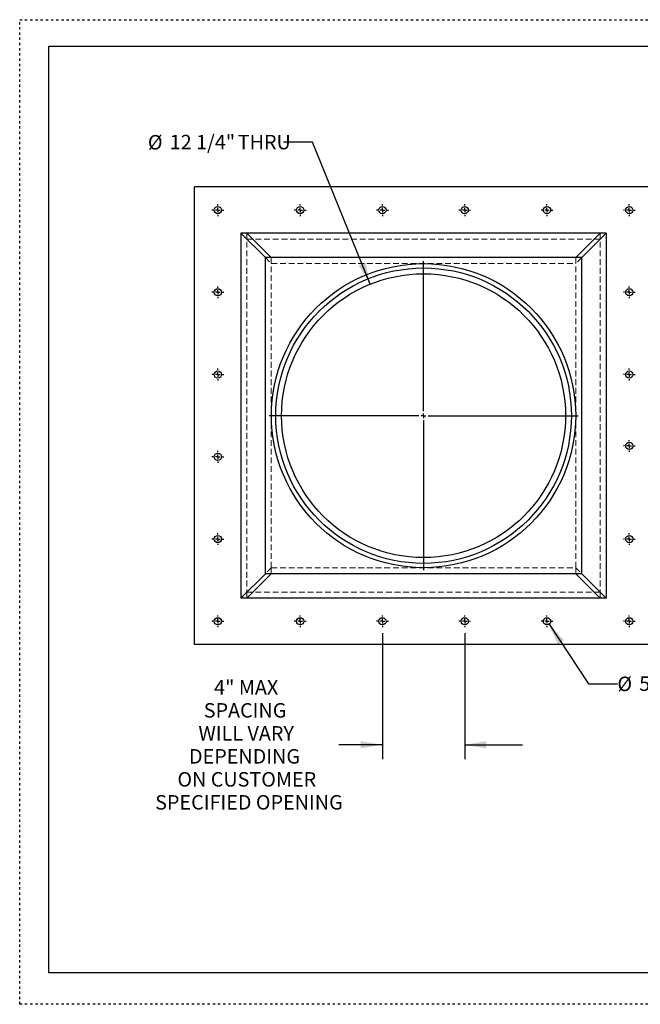
# Model space of a CAD drawing. Units: inches. Extents: x 0 to 55, y 0 to 42.5.
# Drawn here: x 0 to 26.8, y 0 to 42.5 of the extents above; entities that cross this region are included whole.
import ezdxf

# ---------------------------------------------------------------- set-up
doc = ezdxf.new("R2010")
doc.units = ezdxf.units.IN
doc.header["$LTSCALE"] = 5
doc.header["$MEASUREMENT"] = 0
doc.linetypes.add('DOT2', pattern=[0.025, 0, -0.025])
doc.linetypes.add('HIDDEN', pattern=[0.075, 0.05, -0.025])
doc.layers.add('62', color=7, linetype='Continuous')
doc.styles.add('SLDTEXTSTYLE0', font='TXT', dxfattribs={"width": 0.75})
doc.dimstyles.new('SLDDIMSTYLE1', dxfattribs={"dimtxt": 0.625, "dimasz": 0.9375, "dimexe": 0, "dimexo": 0.0625, "dimgap": 0.15625, "dimtad": 0, "dimdec": 0, "dimrnd": 1e-09, "dimzin": 12, "dimdsep": 46, "dimlunit": 5, "dimtxsty": 'SLDTEXTSTYLE0', "dimsah": 1, "dimcen": 0.09, "dimadec": 0, "dimazin": 3, "dimtfac": 1, "dimtdec": 0, "dimtmove": 0, "dimatfit": 0, "dimfxl": 0, "dimfrac": 2, "dimtolj": 1, "dimtzin": 12, "dimarcsym": 0})
doc.dimstyles.new('SLDDIMSTYLE3', dxfattribs={"dimtxt": 0.625, "dimasz": 0.9375, "dimexe": 0, "dimexo": 0.0625, "dimgap": 0.15625, "dimtad": 0, "dimtih": 1, "dimtoh": 1, "dimdec": 0, "dimrnd": 1e-09, "dimzin": 12, "dimdsep": 46, "dimlunit": 5, "dimtxsty": 'SLDTEXTSTYLE0', "dimsah": 1, "dimcen": 0, "dimadec": 0, "dimazin": 3, "dimtfac": 1, "dimtdec": 0, "dimtofl": 0, "dimtmove": 0, "dimatfit": 3, "dimfxl": 0, "dimfrac": 2, "dimtolj": 1, "dimtzin": 12, "dimarcsym": 0})

# ---------------------------------------------------------------- blocks, each defined once
blk = doc.blocks.new('_D_6')
at = {"layer": '62'}
for p, q in [((22.832, 16.402), (24.531, 13.839)), ((24.531, 13.839), (25.781, 13.839))]:
    blk.add_line(p, q, dxfattribs=at)
blk.add_solid([(22.832, 16.402), (23.22, 15.535), (23.48, 15.707)], dxfattribs=at)
at = {"layer": '62', "char_height": 0.625, "attachment_point": 1, "style": 'SLDTEXTSTYLE0'}
for s, insert in [('%%c', (25.781, 14.144)), ('5/16"', (26.724, 14.153)), ('THRU', (28.966, 14.153))]:
    blk.add_mtext(s, dxfattribs=dict(at, insert=insert))
blk = doc.blocks.new('_D_7')
at = {"layer": '62'}
for p, q in [((12.63, 37.216), (11.38, 37.216)), ((15.118, 31.083), (12.63, 37.216))]:
    blk.add_line(p, q, dxfattribs=at)
blk.add_solid([(15.118, 31.083), (14.91, 32.011), (14.62, 31.893)], dxfattribs=at)
at = {"layer": '62', "char_height": 0.625, "attachment_point": 1, "style": 'SLDTEXTSTYLE0'}
for s, insert in [('%%c', (5.529, 37.521)), ('12 1/4"', (6.472, 37.53)), ('THRU', (9.406, 37.53))]:
    blk.add_mtext(s, dxfattribs=dict(at, insert=insert))
blk = doc.blocks.new('_D_8')
at = {"layer": '62'}
for p, q in [((15.645, 16.026), (15.645, 10.577)), ((19.195, 16.026), (19.195, 10.577)), ((15.645, 11.202), (13.766, 11.202)), ((19.195, 11.202), (21.695, 11.202))]:
    blk.add_line(p, q, dxfattribs=at)
for points in [[(15.645, 11.202), (14.708, 11.358), (14.708, 11.046)], [(19.195, 11.202), (20.133, 11.046), (20.133, 11.358)]]:
    blk.add_solid(points, dxfattribs=at)
at = {"layer": '62', "char_height": 0.625, "attachment_point": 1, "style": 'SLDTEXTSTYLE0'}
for s, insert in [('4" MAX', (8.385, 13.992)), ('SPACING', (7.939, 13)), ('WILL VARY', (7.711, 12.007)), ('DEPENDING', (7.303, 11.015)), ('ON CUSTOMER', (6.802, 10.023)), ('SPECIFIED OPENING', (5.844, 9.031))]:
    blk.add_mtext(s, dxfattribs=dict(at, insert=insert))
blk = doc.blocks.new('SW_CENTERMARKSYMBOL_0')
at = {"layer": '62', "color": 0}
for p, q in [((0, 0.2), (0, 6.6625)), ((-0.2, 0), (-6.6625, 0)), ((0, 0), (-0.1, 0)), ((0, 0), (0, 0.1)), ((0, 0), (0, -0.1)), ((0, 0), (0.1, 0)), ((0.2, 0), (6.6625, 0)), ((0, -0.2), (0, -6.6625))]:
    blk.add_line(p, q, dxfattribs=at)
blk = doc.blocks.new('SW_CENTERMARKSYMBOL_1')
at = {"layer": '62', "color": 0}
for p, q in [((-0.2, 0), (-0.25625, 0)), ((0, 0), (-0.1, 0)), ((0, 0.2), (0, 0.25625)), ((0, 0), (0, 0.1)), ((0, 0), (0, -0.1)), ((0, 0), (0.1, 0)), ((0.2, 0), (0.25625, 0)), ((0, -0.2), (0, -0.25625))]:
    blk.add_line(p, q, dxfattribs=at)
blk = doc.blocks.new('SW_CENTERMARKSYMBOL_2')
at = {"layer": '62', "color": 0}
for p, q in [((-0.2, 0), (-0.25625, 0)), ((0, 0), (-0.1, 0)), ((0, 0.2), (0, 0.25625)), ((0, 0), (0, 0.1)), ((0, 0), (0, -0.1)), ((0, 0), (0.1, 0)), ((0.2, 0), (0.25625, 0)), ((0, -0.2), (0, -0.25625))]:
    blk.add_line(p, q, dxfattribs=at)
blk = doc.blocks.new('SW_CENTERMARKSYMBOL_3')
at = {"layer": '62', "color": 0}
for p, q in [((-0.2, 0), (-0.25625, 0)), ((0, 0), (-0.1, 0)), ((0, 0.2), (0, 0.25625)), ((0, 0), (0, 0.1)), ((0, 0), (0, -0.1)), ((0, 0), (0.1, 0)), ((0.2, 0), (0.25625, 0)), ((0, -0.2), (0, -0.25625))]:
    blk.add_line(p, q, dxfattribs=at)
blk = doc.blocks.new('SW_CENTERMARKSYMBOL_4')
at = {"layer": '62', "color": 0}
for p, q in [((-0.2, 0), (-0.25625, 0)), ((0, 0), (-0.1, 0)), ((0, 0.2), (0, 0.25625)), ((0, 0), (0, 0.1)), ((0, 0), (0, -0.1)), ((0, 0), (0.1, 0)), ((0.2, 0), (0.25625, 0)), ((0, -0.2), (0, -0.25625))]:
    blk.add_line(p, q, dxfattribs=at)
blk = doc.blocks.new('SW_CENTERMARKSYMBOL_5')
at = {"layer": '62', "color": 0}
for p, q in [((-0.2, 0), (-0.25625, 0)), ((0, 0), (-0.1, 0)), ((0, 0.2), (0, 0.25625)), ((0, 0), (0, 0.1)), ((0, 0), (0, -0.1)), ((0, 0), (0.1, 0)), ((0.2, 0), (0.25625, 0)), ((0, -0.2), (0, -0.25625))]:
    blk.add_line(p, q, dxfattribs=at)
blk = doc.blocks.new('SW_CENTERMARKSYMBOL_6')
at = {"layer": '62', "color": 0}
for p, q in [((-0.2, 0), (-0.25625, 0)), ((0, 0), (-0.1, 0)), ((0, 0.2), (0, 0.25625)), ((0, 0), (0, 0.1)), ((0, 0), (0, -0.1)), ((0, 0), (0.1, 0)), ((0.2, 0), (0.25625, 0)), ((0, -0.2), (0, -0.25625))]:
    blk.add_line(p, q, dxfattribs=at)
blk = doc.blocks.new('SW_CENTERMARKSYMBOL_7')
at = {"layer": '62', "color": 0}
for p, q in [((-0.2, 0), (-0.25625, 0)), ((0, 0), (-0.1, 0)), ((0, 0.2), (0, 0.25625)), ((0, 0), (0, 0.1)), ((0, 0), (0, -0.1)), ((0, 0), (0.1, 0)), ((0.2, 0), (0.25625, 0)), ((0, -0.2), (0, -0.25625))]:
    blk.add_line(p, q, dxfattribs=at)
blk = doc.blocks.new('SW_CENTERMARKSYMBOL_8')
at = {"layer": '62', "color": 0}
for p, q in [((-0.2, 0), (-0.25625, 0)), ((0, 0), (-0.1, 0)), ((0, 0.2), (0, 0.25625)), ((0, 0), (0, 0.1)), ((0, 0), (0, -0.1)), ((0, 0), (0.1, 0)), ((0.2, 0), (0.25625, 0)), ((0, -0.2), (0, -0.25625))]:
    blk.add_line(p, q, dxfattribs=at)
blk = doc.blocks.new('SW_CENTERMARKSYMBOL_9')
at = {"layer": '62', "color": 0}
for p, q in [((-0.2, 0), (-0.25625, 0)), ((0, 0), (-0.1, 0)), ((0, 0.2), (0, 0.25625)), ((0, 0), (0, 0.1)), ((0, 0), (0, -0.1)), ((0, 0), (0.1, 0)), ((0.2, 0), (0.25625, 0)), ((0, -0.2), (0, -0.25625))]:
    blk.add_line(p, q, dxfattribs=at)
blk = doc.blocks.new('SW_CENTERMARKSYMBOL_10')
at = {"layer": '62', "color": 0}
for p, q in [((-0.2, 0), (-0.25625, 0)), ((0, 0), (-0.1, 0)), ((0, 0.2), (0, 0.25625)), ((0, 0), (0, 0.1)), ((0, 0), (0, -0.1)), ((0, 0), (0.1, 0)), ((0.2, 0), (0.25625, 0)), ((0, -0.2), (0, -0.25625))]:
    blk.add_line(p, q, dxfattribs=at)
blk = doc.blocks.new('SW_CENTERMARKSYMBOL_11')
at = {"layer": '62', "color": 0}
for p, q in [((-0.2, 0), (-0.25625, 0)), ((0, 0), (-0.1, 0)), ((0, 0.2), (0, 0.25625)), ((0, 0), (0, 0.1)), ((0, 0), (0, -0.1)), ((0, 0), (0.1, 0)), ((0.2, 0), (0.25625, 0)), ((0, -0.2), (0, -0.25625))]:
    blk.add_line(p, q, dxfattribs=at)
blk = doc.blocks.new('SW_CENTERMARKSYMBOL_12')
at = {"layer": '62', "color": 0}
for p, q in [((-0.2, 0), (-0.25625, 0)), ((0, 0), (-0.1, 0)), ((0, 0.2), (0, 0.25625)), ((0, 0), (0, 0.1)), ((0, 0), (0, -0.1)), ((0, 0), (0.1, 0)), ((0.2, 0), (0.25625, 0)), ((0, -0.2), (0, -0.25625))]:
    blk.add_line(p, q, dxfattribs=at)
blk = doc.blocks.new('SW_CENTERMARKSYMBOL_13')
at = {"layer": '62', "color": 0}
for p, q in [((-0.2, 0), (-0.25625, 0)), ((0, 0), (-0.1, 0)), ((0, 0.2), (0, 0.25625)), ((0, 0), (0, 0.1)), ((0, 0), (0, -0.1)), ((0, 0), (0.1, 0)), ((0.2, 0), (0.25625, 0)), ((0, -0.2), (0, -0.25625))]:
    blk.add_line(p, q, dxfattribs=at)
blk = doc.blocks.new('SW_CENTERMARKSYMBOL_14')
at = {"layer": '62', "color": 0}
for p, q in [((-0.2, 0), (-0.25625, 0)), ((0, 0), (-0.1, 0)), ((0, 0.2), (0, 0.25625)), ((0, 0), (0, 0.1)), ((0, 0), (0, -0.1)), ((0, 0), (0.1, 0)), ((0.2, 0), (0.25625, 0)), ((0, -0.2), (0, -0.25625))]:
    blk.add_line(p, q, dxfattribs=at)
blk = doc.blocks.new('SW_CENTERMARKSYMBOL_15')
at = {"layer": '62', "color": 0}
for p, q in [((-0.2, 0), (-0.25625, 0)), ((0, 0), (-0.1, 0)), ((0, 0.2), (0, 0.25625)), ((0, 0), (0, 0.1)), ((0, 0), (0, -0.1)), ((0, 0), (0.1, 0)), ((0.2, 0), (0.25625, 0)), ((0, -0.2), (0, -0.25625))]:
    blk.add_line(p, q, dxfattribs=at)
blk = doc.blocks.new('SW_CENTERMARKSYMBOL_16')
at = {"layer": '62', "color": 0}
for p, q in [((-0.2, 0), (-0.25625, 0)), ((0, 0), (-0.1, 0)), ((0, 0.2), (0, 0.25625)), ((0, 0), (0, 0.1)), ((0, 0), (0, -0.1)), ((0, 0), (0.1, 0)), ((0.2, 0), (0.25625, 0)), ((0, -0.2), (0, -0.25625))]:
    blk.add_line(p, q, dxfattribs=at)
blk = doc.blocks.new('SW_CENTERMARKSYMBOL_17')
at = {"layer": '62', "color": 0}
for p, q in [((-0.2, 0), (-0.25625, 0)), ((0, 0), (-0.1, 0)), ((0, 0.2), (0, 0.25625)), ((0, 0), (0, 0.1)), ((0, 0), (0, -0.1)), ((0, 0), (0.1, 0)), ((0.2, 0), (0.25625, 0)), ((0, -0.2), (0, -0.25625))]:
    blk.add_line(p, q, dxfattribs=at)
blk = doc.blocks.new('SW_CENTERMARKSYMBOL_18')
at = {"layer": '62', "color": 0}
for p, q in [((-0.2, 0), (-0.25625, 0)), ((0, 0), (-0.1, 0)), ((0, 0.2), (0, 0.25625)), ((0, 0), (0, 0.1)), ((0, 0), (0, -0.1)), ((0, 0), (0.1, 0)), ((0.2, 0), (0.25625, 0)), ((0, -0.2), (0, -0.25625))]:
    blk.add_line(p, q, dxfattribs=at)
blk = doc.blocks.new('SW_CENTERMARKSYMBOL_19')
at = {"layer": '62', "color": 0}
for p, q in [((-0.2, 0), (-0.25625, 0)), ((0, 0), (-0.1, 0)), ((0, 0.2), (0, 0.25625)), ((0, 0), (0, 0.1)), ((0, 0), (0, -0.1)), ((0, 0), (0.1, 0)), ((0.2, 0), (0.25625, 0)), ((0, -0.2), (0, -0.25625))]:
    blk.add_line(p, q, dxfattribs=at)
blk = doc.blocks.new('SW_CENTERMARKSYMBOL_20')
at = {"layer": '62', "color": 0}
for p, q in [((-0.2, 0), (-0.25625, 0)), ((0, 0), (-0.1, 0)), ((0, 0.2), (0, 0.25625)), ((0, 0), (0, 0.1)), ((0, 0), (0, -0.1)), ((0, 0), (0.1, 0)), ((0.2, 0), (0.25625, 0)), ((0, -0.2), (0, -0.25625))]:
    blk.add_line(p, q, dxfattribs=at)

msp = doc.modelspace()

# ---------------------------------------------------------------- linework, layer by layer
at = {"color": 7, "linetype": 'Continuous', "lineweight": 25}
for p, q in [((7.5453671, 15.5324659), (7.5453671, 35.2824659)), ((27.2953671, 35.2824659), (7.5453671, 35.2824659)), ((9.5415105, 33.2863226), (9.5415105, 17.5286093)), ((25.2992238, 33.2863226), (9.5415105, 33.2863226)), ((9.5415105, 33.2863226), (10.5994724, 32.2283607)), ((10.853329, 32.2283607), (9.7953671, 33.2863226)), ((25.0453671, 33.2863226), (23.9874052, 32.2283607)), ((24.2412619, 32.2283607), (25.2992238, 33.2863226)), ((25.2992238, 33.2863226), (25.2992238, 17.5286093)), ((24.2412619, 32.2283607), (10.5994724, 32.2283607)), ((10.5994724, 18.5865712), (10.5994724, 32.2283607)), ((24.2412619, 18.5865712), (24.2412619, 32.2283607)), ((10.5994724, 18.5865712), (9.5415105, 17.5286093)), ((9.7953671, 17.5286093), (10.853329, 18.5865712)), ((24.2412619, 18.5865712), (10.5994724, 18.5865712)), ((23.9874052, 18.5865712), (25.0453671, 17.5286093)), ((25.2992238, 17.5286093), (24.2412619, 18.5865712)), ((25.2992238, 17.5286093), (9.5415105, 17.5286093)), ((27.2953671, 15.5324659), (7.5453671, 15.5324659))]:
    msp.add_line(p, q, dxfattribs=at)
at = {"color": 7, "linetype": 'HIDDEN', "lineweight": 18}
for p, q in [((9.7953671, 33.2863226), (9.7953671, 17.5286093)), ((9.7953671, 33.2863226), (9.7953671, 33.0324659)), ((25.0453671, 33.2863226), (25.0453671, 17.5286093)), ((25.0453671, 33.2863226), (25.0453671, 33.0324659)), ((9.7953671, 33.0324659), (25.0453671, 33.0324659)), ((10.5994724, 32.2283607), (10.853329, 31.974504)), ((10.853329, 32.2283607), (10.853329, 18.5865712)), ((10.853329, 31.974504), (10.853329, 32.2283607)), ((10.853329, 31.974504), (23.9874052, 31.974504)), ((23.9874052, 32.2283607), (23.9874052, 18.5865712)), ((23.9874052, 31.974504), (23.9874052, 32.2283607)), ((24.2412619, 32.2283607), (23.9874052, 31.974504)), ((10.853329, 18.8404278), (10.5994724, 18.5865712)), ((10.853329, 18.5865712), (10.853329, 18.8404278)), ((10.853329, 18.8404278), (23.9874052, 18.8404278)), ((23.9874052, 18.5865712), (23.9874052, 18.8404278)), ((23.9874052, 18.8404278), (24.2412619, 18.5865712)), ((9.7953671, 17.7824659), (9.7953671, 17.5286093)), ((9.7953671, 17.7824659), (25.0453671, 17.7824659)), ((25.0453671, 17.7824659), (25.0453671, 17.5286093))]:
    msp.add_line(p, q, dxfattribs=at)
at = {"color": 7, "linetype": 'Continuous', "lineweight": 25}
for centre, radius in [((8.5453671, 34.2824659), 0.15625), ((12.0953671, 34.2824659), 0.15625), ((15.6453671, 34.2824659), 0.15625), ((19.1953671, 34.2824659), 0.15625), ((22.7453671, 34.2824659), 0.15625), ((26.2953671, 34.2824659), 0.15625), ((17.4203671, 25.4074659), 6.5625), ((17.4203671, 25.4074659), 6.375), ((17.4203671, 25.4074659), 6.125), ((8.5453671, 30.7324659), 0.15625), ((26.2953671, 30.7324659), 0.15625), ((8.5453671, 27.1824659), 0.15625), ((26.2953671, 27.1824659), 0.15625), ((26.2953671, 24.101249), 0.15625), ((8.5453671, 23.6324659), 0.15625), ((8.5453671, 20.0824659), 0.15625), ((26.2953671, 20.0824659), 0.15625), ((8.5453671, 16.5324659), 0.15625), ((12.0953671, 16.5324659), 0.15625), ((15.6453671, 16.5324659), 0.15625), ((19.1953671, 16.5324659), 0.15625), ((22.7453671, 16.5324659), 0.15625), ((26.2953671, 16.5324659), 0.15625)]:
    msp.add_circle(centre, radius, dxfattribs=at)
at = {"layer": '62', "color": 2, "linetype": 'DOT2', "true_color": 0xffff00}
for p, q in [((0, 42.500313), (55, 42.500313)), ((0, -0.000313), (0, 42.500313)), ((55, -0.000313), (0, -0.000313))]:
    msp.add_line(p, q, dxfattribs=at)
at = {"layer": '62', "color": 7, "linetype": 'Continuous'}
for p, q in [((1.25, 41.3581675), (53.75, 41.3581675)), ((1.25, 1.3575415), (1.25, 41.3581675)), ((53.75, 1.3575415), (1.25, 1.3575415))]:
    msp.add_line(p, q, dxfattribs=at)

# ---------------------------------------------------------------- block references
at = {"layer": '62'}
for name, p in [('SW_CENTERMARKSYMBOL_20', (8.5453671, 34.2824659)), ('SW_CENTERMARKSYMBOL_1', (12.0953671, 34.2824659)), ('SW_CENTERMARKSYMBOL_2', (15.6453671, 34.2824659)), ('SW_CENTERMARKSYMBOL_3', (19.1953671, 34.2824659)), ('SW_CENTERMARKSYMBOL_4', (22.7453671, 34.2824659)), ('SW_CENTERMARKSYMBOL_17', (26.2953671, 34.2824659)), ('SW_CENTERMARKSYMBOL_0', (17.4203671, 25.4074659)), ('SW_CENTERMARKSYMBOL_16', (8.5453671, 30.7324659)), ('SW_CENTERMARKSYMBOL_5', (26.2953671, 30.7324659)), ('SW_CENTERMARKSYMBOL_15', (8.5453671, 27.1824659)), ('SW_CENTERMARKSYMBOL_6', (26.2953671, 27.1824659)), ('SW_CENTERMARKSYMBOL_7', (26.2953671, 24.101249)), ('SW_CENTERMARKSYMBOL_14', (8.5453671, 23.6324659)), ('SW_CENTERMARKSYMBOL_13', (8.5453671, 20.0824659)), ('SW_CENTERMARKSYMBOL_8', (26.2953671, 20.0824659)), ('SW_CENTERMARKSYMBOL_19', (8.5453671, 16.5324659)), ('SW_CENTERMARKSYMBOL_12', (12.0953671, 16.5324659)), ('SW_CENTERMARKSYMBOL_11', (15.6453671, 16.5324659)), ('SW_CENTERMARKSYMBOL_10', (19.1953671, 16.5324659)), ('SW_CENTERMARKSYMBOL_9', (22.7453671, 16.5324659)), ('SW_CENTERMARKSYMBOL_18', (26.2953671, 16.5324659))]:
    msp.add_blockref(name, p, dxfattribs=at)

# ---------------------------------------------------------------- dimensions: what is measured, and where the dimension line sits
for p1, p2, picture, middle in [((19.7230317, 19.7317844), (15.1177025, 31.0831474), '_D_7', (8.4542918, 37.2159669)), ((22.6590188, 16.6626889), (22.8317155, 16.402243), '_D_6', (28.3602034, 13.8391171))]:
    dim = msp.add_diameter_dim_2p(p1=p1, p2=p2, text='<> THRU', dimstyle='SLDDIMSTYLE3', dxfattribs=at)
    dim.commit()
    dim.dimension.update_dxf_attribs({"geometry": picture, "text_midpoint": middle, "dimtype": 163})
dim = msp.add_linear_dim(base=(15.6453671, 11.2017573), p1=(19.1953671, 16.2762159), p2=(15.6453671, 16.2762159), text='4" MAX\\PSPACING\\PWILL VARY\\PDEPENDING \\PON CUSTOMER\\PSPECIFIED OPENING', dimstyle='SLDDIMSTYLE1', dxfattribs=at)
dim.commit()
dim.dimension.update_dxf_attribs({"geometry": '_D_8', "text_midpoint": (9.8053779, 11.2017573), "dimtype": 160})

doc.saveas('drawing.dxf')
